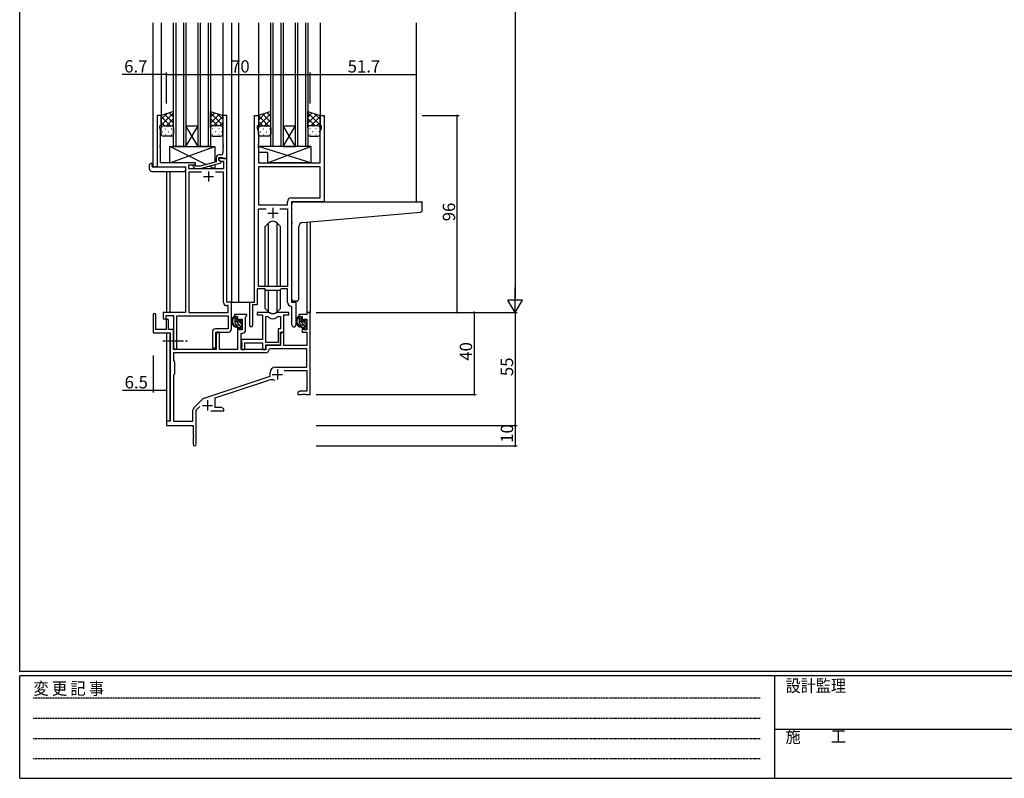
# Model space of a CAD drawing. Extents: x 0 to 1133, y 0 to 806.
# Drawn here: x 4 to 484, y 0 to 370 of the extents above; entities that cross this region are included whole.
import ezdxf

# ---------------------------------------------------------------- set-up
doc = ezdxf.new("R2010")
doc.units = 0
doc.linetypes.add('HIDDEN', pattern=[0.375, 0.25, -0.125])
doc.linetypes.add('YCENTER_1', pattern=[13, 10, -1, 1, -1])
for name, color, linetype in [('YKK_11', 7, 'CONTINUOUS'), ('YKK_12', 2, 'CONTINUOUS'), ('YKK_13', 4, 'CONTINUOUS'), ('YKK_D', 6, 'CONTINUOUS'), ('YKK_ZWAK', 7, 'CONTINUOUS')]:
    doc.layers.add(name, color=color, linetype=linetype)
doc.styles.get("Standard").update_dxf_attribs({"font": 'ROMANS.SHX', "bigfont": 'EXTFONT.SHX'})
doc.styles.add('YKK_OSSTYLE1', font='romans.shx', dxfattribs={"width": 0.9, "bigfont": 'EXTFONT.SHX'})

# ---------------------------------------------------------------- blocks, each defined once
blk = doc.blocks.new('A201')
at = {"layer": 'YKK_ZWAK', "color": 254, "linetype": 'Continuous'}
for p, q in [((21, 35), (21, 410)), ((571, 35), (21, 35)), ((544, 34), (21, 34)), ((21, 9), (21, 34)), ((205, 34), (205, 9)), ((21, 9), (544, 9))]:
    blk.add_line(p, q, dxfattribs=at)
at = {"layer": 'YKK_ZWAK', "color": 131, "linetype": 'HIDDEN'}
for p, q in [((24.28, 28.63), (201.57, 28.63)), ((24.28, 23.68), (201.57, 23.68)), ((24.28, 18.74), (201.57, 18.74)), ((24.28, 13.79), (201.57, 13.79))]:
    blk.add_line(p, q, dxfattribs=at)
at = {"layer": 'YKK_ZWAK', "color": 131, "linetype": 'Continuous'}
blk.add_line((205, 21), (297, 21), dxfattribs=at)
at = {"layer": 'YKK_ZWAK', "color": 131, "linetype": 'Continuous', "style": 'YKK_OSSTYLE1', "width": 0.9}
for s, p in [('変 更 記 事', (24.37, 29.39)), ('設計監理', (207.69, 30.05)), ('施\u3000\u3000工', (207.69, 17.68))]:
    blk.add_text(s, height=3, dxfattribs=at).set_placement(p)

msp = doc.modelspace()

# ---------------------------------------------------------------- linework, layer by layer
at = {"layer": 'YKK_11', "color": 0, "linetype": 'ByBlock', "lineweight": -2}
for p, q in [((73.05, 323.07), (71.05, 323.07)), ((71.05, 323.07), (71.05, 298.07)), ((73.05, 323.07), (71.05, 323.07)), ((71.05, 323.07), (71.05, 298.07)), ((73.05, 318.07), (73.05, 323.07)), ((73.05, 318.07), (73.05, 323.07)), ((105.05, 323.07), (103.05, 323.07)), ((103.05, 323.07), (103.05, 309.03)), ((105.05, 302.07), (105.05, 323.07)), ((118.45, 232.07), (118.45, 323.07)), ((118.45, 323.07), (120.45, 323.07)), ((118.45, 232.07), (118.45, 323.07)), ((118.45, 323.07), (120.45, 323.07)), ((120.45, 323.07), (120.45, 318.07)), ((120.45, 323.07), (120.45, 318.07)), ((150.45, 318.07), (150.45, 323.07)), ((150.45, 323.07), (152.45, 323.07)), ((150.45, 318.07), (150.45, 323.07)), ((150.45, 323.07), (152.45, 323.07)), ((152.45, 323.07), (152.45, 281.07)), ((152.45, 323.07), (152.45, 281.07)), ((72.35, 317.06), (72.35, 318.07)), ((72.35, 318.07), (73.05, 318.07)), ((72.35, 317.06), (72.35, 318.07)), ((72.35, 318.07), (73.05, 318.07)), ((72.68, 316.16), (72.35, 317.06)), ((72.68, 316.16), (72.35, 317.06)), ((120.45, 318.07), (119.75, 318.07)), ((119.75, 318.07), (119.75, 317.07)), ((120.45, 318.07), (119.75, 318.07)), ((119.75, 318.07), (119.75, 317.07)), ((119.75, 317.07), (120.38, 315.34)), ((119.75, 317.07), (120.38, 315.34)), ((151.15, 318.07), (150.45, 318.07)), ((151.15, 318.07), (150.45, 318.07)), ((150.52, 315.34), (151.15, 317.07)), ((150.52, 315.34), (151.15, 317.07)), ((151.15, 317.07), (151.15, 318.07)), ((151.15, 317.07), (151.15, 318.07)), ((72.68, 309.03), (72.68, 316.16)), ((72.68, 309.03), (72.68, 316.16)), ((120.38, 315.34), (120.38, 309.03)), ((120.38, 315.34), (120.38, 309.03)), ((150.52, 300.07), (150.52, 315.34)), ((150.52, 300.07), (150.52, 315.34)), ((72.56, 308.84), (72.68, 309.03)), ((72.56, 308.84), (72.68, 309.03)), ((72.56, 308.29), (72.56, 308.84)), ((72.56, 308.29), (72.56, 308.84)), ((72.68, 308.11), (72.56, 308.29)), ((72.68, 308.11), (72.56, 308.29)), ((72.56, 307.84), (72.68, 308.03)), ((72.56, 307.84), (72.68, 308.03)), ((72.56, 307.29), (72.56, 307.84)), ((72.56, 307.29), (72.56, 307.84)), ((72.68, 307.11), (72.56, 307.29)), ((72.68, 307.11), (72.56, 307.29)), ((72.68, 308.03), (72.68, 308.11)), ((72.68, 308.03), (72.68, 308.11)), ((103.05, 309.03), (103.17, 308.84)), ((103.17, 308.29), (103.05, 308.11)), ((103.05, 308.11), (103.05, 308.03)), ((103.05, 308.03), (103.17, 307.84)), ((103.17, 307.29), (103.05, 307.11)), ((103.17, 308.84), (103.17, 308.29)), ((103.17, 307.84), (103.17, 307.29)), ((120.38, 309.03), (120.26, 308.84)), ((120.38, 309.03), (120.26, 308.84)), ((120.26, 308.84), (120.26, 308.29)), ((120.26, 308.84), (120.26, 308.29)), ((120.26, 308.29), (120.38, 308.11)), ((120.26, 308.29), (120.38, 308.11)), ((120.38, 308.03), (120.26, 307.84)), ((120.38, 308.03), (120.26, 307.84)), ((120.26, 307.84), (120.26, 307.29)), ((120.26, 307.84), (120.26, 307.29)), ((120.26, 307.29), (120.38, 307.11)), ((120.26, 307.29), (120.38, 307.11)), ((120.38, 308.11), (120.38, 308.03)), ((120.38, 308.11), (120.38, 308.03)), ((72.68, 300.07), (72.68, 307.11)), ((72.68, 300.07), (72.68, 307.11)), ((101.05, 301.27), (101.05, 302.57)), ((101.05, 302.57), (102.85, 302.57)), ((102.05, 303.87), (101.25, 303.87)), ((102.85, 302.57), (103.05, 302.37)), ((103.05, 307.11), (103.05, 304.87)), ((120.38, 307.11), (120.38, 300.07)), ((120.38, 307.11), (120.38, 300.07)), ((71.05, 298.07), (84.85, 298.07)), ((71.05, 298.07), (84.85, 298.07)), ((89.65, 300.07), (72.68, 300.07)), ((89.65, 300.07), (72.68, 300.07)), ((84.85, 298.07), (84.85, 227.07)), ((84.85, 298.07), (84.85, 227.07)), ((86.48, 297.07), (86.48, 299.07)), ((86.48, 299.07), (89.65, 299.07)), ((86.48, 297.07), (86.48, 299.07)), ((86.48, 299.07), (89.65, 299.07)), ((88.52, 298.04), (89.3, 297.27)), ((89.79, 298.47), (89.37, 298.89)), ((89.65, 299.07), (89.65, 300.07)), ((89.65, 299.07), (89.65, 300.07)), ((91.98, 298.47), (89.79, 298.47)), ((99.75, 300.55), (91.98, 298.47)), ((92.14, 297.27), (102.25, 299.97)), ((99.75, 302.37), (99.75, 300.55)), ((105.05, 302.07), (101.05, 302.07)), ((101.05, 302.07), (101.05, 301.27)), ((105.05, 302.07), (101.05, 302.07)), ((101.05, 302.07), (101.05, 301.27)), ((101.05, 301.27), (101.91, 300.77)), ((101.05, 301.27), (101.91, 300.77)), ((102.25, 300.57), (101.05, 301.27)), ((101.91, 300.77), (103.42, 300.77)), ((101.91, 300.77), (103.42, 300.77)), ((102.25, 299.97), (102.25, 300.57)), ((103.05, 302.37), (103.35, 302.07)), ((103.35, 302.07), (105.05, 302.07)), ((103.42, 300.77), (103.42, 297.07)), ((103.42, 300.77), (103.42, 297.07)), ((105.05, 232.07), (105.05, 302.07)), ((105.05, 232.07), (105.05, 302.07)), ((120.38, 300.07), (150.52, 300.07)), ((120.38, 300.07), (150.52, 300.07)), ((150.52, 298.14), (120.38, 298.14)), ((120.38, 298.14), (120.38, 279.57)), ((150.52, 298.14), (120.38, 298.14)), ((150.52, 298.14), (120.38, 298.14)), ((120.38, 298.14), (120.38, 279.57)), ((150.52, 298.14), (120.38, 298.14)), ((150.52, 283), (150.52, 298.14)), ((150.52, 283), (150.52, 298.14)), ((103.42, 297.07), (86.48, 297.07)), ((103.42, 297.07), (86.48, 297.07)), ((92.69, 295.44), (86.48, 295.44)), ((86.48, 295.44), (86.48, 227.07)), ((92.69, 295.44), (86.48, 295.44)), ((92.69, 295.44), (86.48, 295.44)), ((86.48, 295.44), (86.48, 227.07)), ((92.69, 295.44), (86.48, 295.44)), ((89.3, 297.27), (92.14, 297.27)), ((103.42, 295.44), (99.4, 295.44)), ((103.42, 295.44), (99.4, 295.44)), ((103.42, 231.94), (103.42, 295.44)), ((103.42, 231.94), (103.42, 295.44)), ((120.38, 279.57), (134.52, 279.57)), ((120.38, 279.57), (134.52, 279.57)), ((134.52, 279.57), (134.52, 281)), ((134.52, 279.57), (134.52, 281)), ((152.45, 281.07), (136.45, 281.07)), ((136.45, 281.07), (136.45, 232.07)), ((152.45, 281.07), (136.45, 281.07)), ((136.45, 281.07), (136.45, 232.07)), ((136.52, 283), (150.52, 283)), ((136.52, 283), (150.52, 283)), ((120.38, 239.77), (120.38, 277.64)), ((120.38, 277.64), (124.09, 277.64)), ((120.38, 239.77), (120.38, 277.64)), ((120.38, 277.64), (124.09, 277.64)), ((130.8, 277.64), (134.52, 277.64)), ((130.8, 277.64), (134.52, 277.64)), ((130.8, 277.64), (134.52, 277.64)), ((130.8, 277.64), (134.52, 277.64)), ((134.52, 277.64), (134.52, 239.77)), ((134.52, 277.64), (134.52, 239.77)), ((123.45, 238.57), (119.75, 238.57)), ((119.75, 238.57), (119.75, 230.77)), ((123.45, 238.57), (119.75, 238.57)), ((119.75, 238.57), (119.75, 230.77)), ((134.52, 239.77), (120.38, 239.77)), ((134.52, 239.77), (120.38, 239.77)), ((124.18, 237.84), (123.45, 238.57)), ((124.18, 237.84), (123.45, 238.57)), ((130.72, 237.84), (124.18, 237.84)), ((130.72, 237.84), (124.18, 237.84)), ((131.45, 238.57), (130.72, 237.84)), ((131.45, 238.57), (130.72, 237.84)), ((134.52, 238.57), (131.45, 238.57)), ((134.52, 238.57), (131.45, 238.57)), ((134.52, 232.14), (134.52, 238.57)), ((134.52, 232.14), (134.52, 238.57)), ((105.62, 230.44), (104.92, 230.44)), ((105.62, 230.44), (104.92, 230.44)), ((107.25, 232.07), (105.05, 232.07)), ((107.25, 232.07), (105.05, 232.07)), ((105.62, 227.07), (105.62, 230.44)), ((105.62, 227.07), (105.62, 230.44)), ((107.25, 218.97), (107.25, 232.07)), ((107.25, 218.97), (107.25, 232.07)), ((116.25, 220.72), (116.25, 232.07)), ((116.25, 232.07), (118.45, 232.07)), ((116.25, 220.72), (116.25, 232.07)), ((116.25, 232.07), (118.45, 232.07)), ((119.75, 230.77), (117.55, 230.77)), ((117.55, 230.77), (117.55, 220.72)), ((119.75, 230.77), (117.55, 230.77)), ((117.55, 230.77), (117.55, 220.72)), ((136.45, 232.07), (138.65, 232.07)), ((136.45, 232.07), (138.65, 232.07)), ((138.65, 232.07), (138.65, 221.03)), ((138.65, 232.07), (138.65, 221.03)), ((84.85, 227.07), (73.95, 227.07)), ((73.95, 227.07), (73.95, 224.52)), ((84.85, 227.07), (73.95, 227.07)), ((73.95, 227.07), (73.95, 224.52)), ((86.48, 227.07), (105.62, 227.07)), ((86.48, 227.07), (105.62, 227.07)), ((136.72, 229.84), (136.43, 230.14)), ((136.72, 229.84), (136.43, 230.14)), ((136.72, 221.03), (136.72, 229.84)), ((136.72, 221.03), (136.72, 229.84)), ((75.45, 224.52), (75.45, 225.57)), ((75.45, 225.57), (79.05, 225.57)), ((75.45, 224.52), (75.45, 225.57)), ((75.45, 225.57), (79.05, 225.57)), ((79.05, 225.57), (79.05, 209.88)), ((79.05, 225.57), (79.05, 209.88)), ((80.68, 209.88), (80.68, 225.44)), ((80.68, 225.44), (105.62, 225.44)), ((80.68, 209.88), (80.68, 225.44)), ((80.68, 225.44), (105.62, 225.44)), ((105.62, 225.44), (105.62, 219.1)), ((105.62, 225.44), (105.62, 219.1)), ((97.92, 217.6), (97.92, 210.38)), ((97.92, 217.6), (97.92, 210.38)), ((105.62, 219.1), (99.42, 219.1)), ((105.62, 219.1), (99.42, 219.1)), ((99.55, 210.38), (99.55, 217.47)), ((99.55, 217.47), (105.75, 217.47)), ((99.55, 210.38), (99.55, 217.47)), ((99.55, 217.47), (105.75, 217.47))]:
    msp.add_line(p, q, dxfattribs=at)
at = {"layer": 'YKK_11', "color": 2}
for p, q in [((93.55, 293.37), (98.55, 293.37)), ((93.55, 293.37), (98.55, 293.37)), ((96.05, 295.87), (96.05, 290.87)), ((96.05, 295.87), (96.05, 290.87)), ((124.95, 275.57), (129.95, 275.57)), ((124.95, 275.57), (129.95, 275.57)), ((127.45, 278.07), (127.45, 273.07)), ((127.45, 278.07), (127.45, 273.07))]:
    msp.add_line(p, q, dxfattribs=at)
at = {"layer": 'YKK_11', "color": 0, "linetype": 'ByBlock', "lineweight": -2, "ltscale": 0.5}
for p, q in [((69.05, 225.87), (69.05, 217.17)), ((70.45, 218.77), (70.45, 225.87)), ((114.75, 226.07), (108.75, 226.07)), ((108.75, 226.07), (108.75, 225.07)), ((114.75, 225.57), (114.75, 226.07)), ((125.2, 227.07), (119.75, 227.07)), ((119.75, 227.07), (119.75, 225.87)), ((119.75, 225.87), (122.35, 225.87)), ((122.35, 225.87), (122.35, 213.97)), ((135.15, 227.07), (129.69, 227.07)), ((132.85, 217.47), (132.85, 225.87)), ((132.85, 225.87), (135.15, 225.87)), ((135.15, 225.87), (135.15, 227.07)), ((143.92, 226.07), (140.15, 226.07)), ((140.15, 226.07), (140.15, 225.07)), ((145.55, 227.07), (143.92, 227.07)), ((143.92, 227.07), (143.92, 226.07)), ((145.55, 187.07), (145.55, 227.07)), ((75.35, 223.17), (75.35, 218.77)), ((76.55, 218.77), (76.55, 223.17)), ((108.75, 225.07), (110.25, 225.07)), ((110.25, 225.07), (110.25, 222.77)), ((110.25, 222.77), (111.05, 222.77)), ((111.05, 222.77), (111.05, 223.87)), ((111.05, 223.87), (112.52, 223.87)), ((112.52, 223.87), (112.52, 218.67)), ((114.15, 224.97), (114.45, 225.27)), ((114.15, 218.54), (114.15, 224.97)), ((114.45, 225.27), (114.75, 225.57)), ((123.98, 212.47), (123.98, 225.07)), ((123.98, 212.47), (123.98, 225.07)), ((123.98, 225.07), (124.35, 225.07)), ((130.54, 225.07), (131.22, 225.07)), ((131.22, 225.07), (131.22, 219.1)), ((140.15, 225.07), (141.65, 225.07)), ((141.65, 225.07), (141.65, 222.77)), ((141.65, 222.77), (142.45, 222.77)), ((142.45, 222.77), (142.45, 223.87)), ((142.45, 223.87), (143.92, 223.87)), ((143.92, 223.87), (143.92, 218.67)), ((69.05, 217.17), (77.35, 217.17)), ((75.35, 218.77), (70.45, 218.77)), ((79.05, 218.77), (76.55, 218.77)), ((77.35, 217.17), (77.35, 174.07)), ((79.05, 209.07), (79.05, 218.77)), ((100.45, 217.47), (99.75, 216.26)), ((99.75, 216.26), (99.75, 209.07)), ((101.38, 217.47), (100.45, 217.47)), ((101.38, 209.07), (101.38, 217.47)), ((111.05, 219.77), (110.25, 219.77)), ((110.25, 219.77), (110.25, 209.07)), ((111.05, 218.67), (111.05, 219.77)), ((112.52, 218.67), (111.05, 218.67)), ((111.95, 209.07), (111.95, 217.04)), ((111.95, 217.04), (112.65, 217.04)), ((131.22, 219.1), (129.95, 219.1)), ((129.95, 219.1), (129.95, 212.47)), ((131.15, 211.27), (131.15, 217.47)), ((131.15, 217.47), (132.85, 217.47)), ((131.85, 217.47), (131.15, 216.26)), ((131.15, 216.26), (131.15, 211.07)), ((132.78, 217.47), (131.85, 217.47)), ((132.78, 211.07), (132.78, 217.47)), ((142.45, 219.77), (141.65, 219.77)), ((141.65, 219.77), (141.65, 217.47)), ((141.65, 217.47), (143.92, 217.47)), ((142.45, 218.67), (142.45, 219.77)), ((143.92, 218.67), (142.45, 218.67)), ((143.92, 217.47), (143.92, 211.07)), ((122.35, 213.97), (112.15, 213.97)), ((112.15, 213.97), (112.15, 212.43)), ((112.15, 212.43), (112.27, 212.24)), ((112.27, 211.69), (112.15, 211.51)), ((112.15, 211.51), (112.15, 211.43)), ((112.15, 211.43), (112.27, 211.24)), ((112.27, 212.24), (112.27, 211.69)), ((112.27, 211.24), (112.27, 210.69)), ((113.78, 209.07), (113.78, 212.34)), ((113.78, 212.34), (122.35, 212.34)), ((122.35, 212.34), (122.35, 209.07)), ((129.95, 212.47), (123.98, 212.47)), ((123.98, 209.07), (123.98, 211.27)), ((123.98, 211.27), (131.15, 211.27)), ((123.88, 207.44), (78.98, 207.44)), ((123.88, 207.44), (78.98, 207.44)), ((78.98, 207.44), (78.98, 203.64)), ((99.75, 209.07), (79.05, 209.07)), ((110.25, 209.07), (101.38, 209.07)), ((124.05, 209.07), (111.95, 209.07)), ((112.27, 210.69), (112.15, 210.51)), ((112.15, 210.51), (112.15, 209.07)), ((112.15, 209.07), (113.78, 209.07)), ((122.35, 209.07), (123.98, 209.07)), ((131.15, 211.07), (124.05, 211.07)), ((124.05, 211.07), (124.05, 209.07)), ((125.97, 209.44), (125.67, 209.15)), ((143.92, 209.44), (125.97, 209.44)), ((143.92, 211.07), (132.78, 211.07)), ((143.92, 200.47), (143.92, 209.44)), ((78.98, 203.64), (79.55, 203.07)), ((79.55, 203.07), (79.55, 197.07)), ((79.55, 197.07), (78.98, 196.5)), ((126.05, 195.97), (126.05, 197.77)), ((128.75, 200.47), (143.92, 200.47)), ((132.93, 198.84), (143.92, 198.84)), ((143.92, 198.84), (143.92, 188.7)), ((78.98, 196.5), (78.98, 174.07)), ((93.88, 185.38), (126.05, 195.97)), ((99.25, 185.43), (125.47, 194.06)), ((140.64, 188.7), (139.55, 188.07)), ((139.55, 188.07), (139.55, 187.07)), ((143.92, 188.7), (140.64, 188.7)), ((88.85, 180.58), (93.29, 185.02)), ((99.25, 180.7), (99.25, 185.43)), ((139.55, 187.07), (141.59, 187.07)), ((141.59, 187.07), (141.77, 187.19)), ((141.77, 187.19), (142.32, 187.19)), ((142.32, 187.19), (142.5, 187.07)), ((142.5, 187.07), (142.59, 187.07)), ((142.59, 187.07), (142.77, 187.19)), ((142.77, 187.19), (143.32, 187.19)), ((143.32, 187.19), (143.5, 187.07)), ((143.5, 187.07), (145.55, 187.07)), ((88.42, 174.07), (88.42, 179.52)), ((90.05, 179.46), (91.9, 181.31)), ((90.05, 162.82), (90.05, 179.46)), ((97.2, 179.07), (103.55, 179.07)), ((102.45, 180.7), (99.25, 180.7)), ((103.55, 180.07), (102.45, 180.7)), ((103.55, 179.07), (103.55, 180.07)), ((77.35, 174.07), (75.55, 174.07)), ((75.55, 174.07), (75.55, 172.07)), ((78.98, 174.07), (88.42, 174.07)), ((75.55, 172.07), (88.55, 172.07)), ((88.55, 172.07), (88.55, 167.53)), ((88.55, 167.53), (88.67, 167.34)), ((88.67, 166.79), (88.55, 166.61)), ((88.55, 166.61), (88.55, 162.82)), ((88.67, 167.34), (88.67, 166.79))]:
    msp.add_line(p, q, dxfattribs=at)
at = {"layer": 'YKK_11', "color": 2, "ltscale": 0.5}
for p, q in [((127.15, 196.87), (132.15, 196.87)), ((129.65, 199.37), (129.65, 194.37)), ((95.55, 184.27), (95.55, 179.27)), ((93.05, 181.77), (98.05, 181.77))]:
    msp.add_line(p, q, dxfattribs=at)
at = {"layer": 'YKK_11', "color": 0, "linetype": 'ByBlock', "lineweight": -2}
for centre, radius, start, end in [((101.25, 302.37), 1.5, 90, 180), ((102.05, 304.87), 1, 270, 360), ((88.95, 298.47), 0.6, 45, 225), ((136.52, 281), 2, 90, 180), ((136.52, 281), 2, 90, 180), ((104.92, 231.94), 1.5, 180, 270), ((104.92, 231.94), 1.5, 180, 270), ((136.52, 232.14), 2, 180, 267.5081), ((136.52, 232.14), 2, 180, 267.5081), ((74.7, 224.52), 0.75, 180, 0), ((74.7, 224.52), 0.75, 180, 0), ((137.68, 221.03), 0.965, 180, 0), ((137.68, 221.03), 0.965, 180, 0), ((99.42, 217.6), 1.5, 90, 180), ((99.42, 217.6), 1.5, 90, 180), ((105.75, 218.97), 1.5, 270, 360), ((105.75, 218.97), 1.5, 270, 360), ((116.9, 220.72), 0.65, 180, 0), ((116.9, 220.72), 0.65, 180, 0), ((79.86, 209.88), 0.815, 180, 0), ((79.86, 209.88), 0.815, 180, 0), ((98.73, 210.38), 0.815, 180, 0), ((98.73, 210.38), 0.815, 180, 0)]:
    msp.add_arc(centre, radius, start, end, dxfattribs=at)
at = {"layer": 'YKK_11', "color": 0, "linetype": 'ByBlock', "lineweight": -2, "ltscale": 0.5}
for centre, radius, start, end in [((69.75, 225.87), 0.7, 360, 180), ((125.2, 225.07), 2, 64.9124, 90), ((127.45, 229.87), 3.3, 244.9124, 295.0876), ((129.69, 225.07), 2, 90, 115.0876), ((75.95, 223.17), 0.6, 360, 180), ((124.35, 223.07), 2, 54.2252, 90), ((127.45, 227.37), 3.3, 234.2252, 305.7748), ((130.54, 223.07), 2, 90, 125.7748), ((112.65, 218.54), 1.5, 270, 360), ((123.88, 209.24), 1.8, 270, 357.2706), ((128.75, 197.77), 2.7, 90, 180), ((126.88, 189.79), 4.5, 68.6607, 108.2231), ((94.35, 183.95), 1.5, 108.2232, 135), ((89.92, 179.52), 1.5, 135, 180), ((89.3, 162.82), 0.75, 180, 0)]:
    msp.add_arc(centre, radius, start, end, dxfattribs=at)
at = {"layer": 'YKK_12'}
for p, q in [((68.85, 368.32), (68.85, 298.07)), ((73.05, 368.32), (73.05, 322.57)), ((79.05, 308.07), (79.05, 368.32)), ((80.05, 368.32), (80.05, 308.07)), ((84.05, 308.07), (84.05, 368.32)), ((85.05, 368.32), (85.05, 308.07)), ((91.05, 308.07), (91.05, 368.32)), ((92.05, 368.32), (92.05, 308.07)), ((96.05, 308.07), (96.05, 368.32)), ((97.05, 368.32), (97.05, 308.07)), ((103.05, 368.32), (103.05, 322.58)), ((107.25, 368.32), (107.25, 232.07)), ((110.75, 368.32), (110.75, 232.07)), ((120.45, 368.32), (120.45, 322.57)), ((126.45, 308.07), (126.45, 368.32)), ((127.45, 368.32), (127.45, 308.07)), ((131.45, 308.07), (131.45, 368.32)), ((132.45, 368.32), (132.45, 308.07)), ((138.45, 308.07), (138.45, 368.32)), ((139.45, 368.32), (139.45, 308.07)), ((143.45, 308.07), (143.45, 368.32)), ((144.45, 368.32), (144.45, 308.07)), ((150.45, 368.32), (150.45, 322.57)), ((197.25, 368.32), (197.25, 281.07)), ((85.05, 318.07), (91.05, 318.07)), ((85.05, 308.07), (91.05, 318.07)), ((91.05, 308.07), (85.05, 318.07)), ((132.45, 318.07), (138.45, 318.07)), ((132.45, 308.07), (138.45, 318.07)), ((138.45, 308.07), (132.45, 318.07)), ((85.05, 308.07), (79.05, 308.07)), ((85.05, 308.07), (91.05, 308.07)), ((97.05, 308.07), (91.05, 308.07)), ((132.45, 308.07), (126.45, 308.07)), ((132.45, 308.07), (138.45, 308.07)), ((144.45, 308.07), (138.45, 308.07)), ((71.35, 298.07), (68.85, 298.07)), ((75.55, 295.88), (75.55, 227.07)), ((77.18, 295.88), (77.18, 227.07)), ((143.92, 271.14), (143.92, 227.07)), ((145.55, 271.28), (145.55, 227.07)), ((106.95, 232.07), (110.75, 232.07)), ((110.75, 232.07), (116.55, 232.07)), ((143.92, 227.07), (145.55, 227.07)), ((75.55, 217.17), (75.55, 173.77)), ((77.18, 217.14), (77.18, 174.1))]:
    msp.add_line(p, q, dxfattribs=at)
at = {"layer": 'YKK_13'}
for p, q in [((79.05, 325.07), (73.05, 323.07)), ((73.05, 318.44), (79.05, 324.44)), ((73.05, 321.26), (75.75, 323.97)), ((73.05, 323.07), (73.05, 317.07)), ((77.57, 318.07), (73.05, 322.59)), ((79.05, 319.42), (74.81, 323.65)), ((79.05, 322.24), (76.93, 324.36)), ((79.05, 317.07), (79.05, 325.07)), ((97.05, 317.07), (97.05, 325.07)), ((97.05, 325.07), (103.05, 323.07)), ((103.05, 318.44), (97.05, 324.44)), ((97.05, 322.24), (99.16, 324.36)), ((97.05, 319.42), (101.28, 323.65)), ((98.53, 318.07), (103.05, 322.59)), ((103.05, 321.26), (100.34, 323.97)), ((103.05, 323.07), (103.05, 317.07)), ((126.45, 325.07), (120.45, 323.07)), ((120.45, 320.86), (123.75, 324.17)), ((120.45, 318.04), (126.45, 324.04)), ((120.45, 323.07), (120.45, 317.07)), ((125.37, 318.07), (120.45, 322.99)), ((126.45, 319.82), (122.51, 323.75)), ((126.45, 322.64), (124.63, 324.46)), ((126.45, 317.07), (126.45, 325.07)), ((144.45, 317.07), (144.45, 325.07)), ((144.45, 325.07), (150.45, 323.07)), ((150.45, 318.44), (144.45, 324.44)), ((144.45, 322.24), (146.56, 324.36)), ((144.45, 319.42), (148.68, 323.65)), ((145.93, 318.07), (150.45, 322.59)), ((150.45, 321.26), (147.74, 323.97)), ((150.45, 323.07), (150.45, 317.07)), ((74.74, 318.07), (73.05, 319.76)), ((73.05, 314.07), (73.05, 317.07)), ((73.63, 317.98), (73.67, 317.98)), ((74.05, 318.07), (78.05, 318.07)), ((74.05, 318.07), (78.05, 318.07)), ((75.51, 318.07), (79.05, 321.61)), ((76.5, 317.98), (76.7, 317.98)), ((78.3, 318.03), (79.05, 318.78)), ((79.05, 317.07), (79.05, 314.07)), ((100.59, 318.07), (97.05, 321.61)), ((97.79, 318.03), (97.05, 318.78)), ((97.05, 317.07), (97.05, 314.07)), ((102.05, 318.07), (98.05, 318.07)), ((102.05, 318.07), (98.05, 318.07)), ((99.6, 317.98), (99.4, 317.98)), ((101.35, 318.07), (103.05, 319.76)), ((102.46, 317.98), (102.43, 317.98)), ((103.05, 314.07), (103.05, 317.07)), ((122.54, 318.07), (120.45, 320.16)), ((120.47, 317.3), (120.45, 317.33)), ((120.45, 314.07), (120.45, 317.07)), ((121.27, 317.98), (121.47, 317.98)), ((121.45, 318.07), (125.45, 318.07)), ((121.45, 318.07), (125.45, 318.07)), ((123.31, 318.07), (126.45, 321.21)), ((124.3, 317.98), (124.5, 317.98)), ((125.98, 317.91), (126.45, 318.38)), ((126.45, 317.07), (126.45, 314.07)), ((147.99, 318.07), (144.45, 321.61)), ((145.19, 318.03), (144.45, 318.78)), ((144.45, 317.07), (144.45, 314.07)), ((149.45, 318.07), (145.45, 318.07)), ((149.45, 318.07), (145.45, 318.07)), ((147, 317.98), (146.8, 317.98)), ((148.75, 318.07), (150.45, 319.76)), ((149.86, 317.98), (149.83, 317.98)), ((150.45, 314.07), (150.45, 317.07)), ((73.47, 315.15), (73.67, 315.15)), ((78.05, 313.07), (74.05, 313.07)), ((74.88, 316.56), (75.08, 316.56)), ((74.88, 313.73), (75.08, 313.73)), ((76.5, 315.15), (76.7, 315.15)), ((77.91, 316.56), (78.11, 316.56)), ((77.91, 313.73), (78.11, 313.73)), ((98.18, 316.56), (97.98, 316.56)), ((98.18, 313.73), (97.98, 313.73)), ((98.05, 313.07), (102.05, 313.07)), ((99.6, 315.15), (99.4, 315.15)), ((101.21, 316.56), (101.01, 316.56)), ((101.21, 313.73), (101.01, 313.73)), ((102.63, 315.15), (102.43, 315.15)), ((121.27, 315.15), (121.47, 315.15)), ((125.45, 313.07), (121.45, 313.07)), ((122.68, 316.56), (122.88, 316.56)), ((122.68, 313.73), (122.88, 313.73)), ((124.3, 315.15), (124.5, 315.15)), ((125.71, 316.56), (125.91, 316.56)), ((125.71, 313.73), (125.91, 313.73)), ((145.58, 316.56), (145.38, 316.56)), ((145.58, 313.73), (145.38, 313.73)), ((145.45, 313.07), (149.45, 313.07)), ((147, 315.15), (146.8, 315.15)), ((148.61, 316.56), (148.41, 316.56)), ((148.61, 313.73), (148.41, 313.73)), ((150.03, 315.15), (149.83, 315.15)), ((77.15, 300.07), (77.15, 308.07)), ((77.15, 308.07), (99.15, 308.07)), ((77.15, 300.07), (99.15, 308.07)), ((94.82, 299.23), (77.15, 308.07)), ((99.15, 308.07), (99.15, 300.39)), ((145.87, 308.07), (120.38, 308.07)), ((120.38, 308.07), (120.38, 305.07)), ((145.87, 300.07), (120.38, 308.07)), ((124.87, 300.07), (145.87, 308.07)), ((145.87, 308.07), (145.87, 300.07)), ((124.87, 305.07), (120.38, 305.07)), ((124.87, 305.07), (124.87, 300.07)), ((67.36, 296.88), (67.36, 299.26)), ((68.36, 299.76), (68.55, 299.76)), ((68.55, 299.76), (68.55, 299.26)), ((68.55, 298.37), (68.55, 299.26)), ((68.85, 298.07), (84.35, 298.07)), ((89.65, 300.07), (77.15, 300.07)), ((89.65, 298.62), (89.65, 300.07)), ((99.15, 297.07), (96.44, 298.42)), ((99.15, 299.14), (99.15, 297.07)), ((145.87, 300.07), (124.87, 300.07)), ((68.36, 295.88), (84.35, 295.88)), ((84.85, 297.57), (84.85, 296.88)), ((84.85, 296.88), (84.85, 296.38)), ((89.65, 297.07), (89.65, 297.27)), ((99.15, 297.07), (89.65, 297.07)), ((136.75, 271.52), (136.75, 280.07)), ((137.75, 281.07), (199.95, 281.07)), ((200.25, 276.98), (200.25, 280.77)), ((141.87, 270.96), (199.33, 275.99)), ((125.32, 270.69), (123.7, 269.06)), ((123.7, 239.77), (123.7, 269.06)), ((125.33, 239.77), (125.33, 270.69)), ((129.56, 239.77), (129.56, 270.69)), ((129.57, 270.69), (131.2, 269.06)), ((131.2, 239.77), (131.2, 269.06)), ((136.75, 271.52), (136.75, 270.51)), ((136.75, 233.57), (136.75, 270.51)), ((140.05, 233.57), (140.05, 268.97)), ((123.7, 229.08), (123.7, 238.32)), ((125.33, 227.44), (125.33, 237.84)), ((129.56, 227.44), (129.56, 237.84)), ((131.2, 229.08), (131.2, 238.32)), ((139.05, 232.57), (137.75, 232.57)), ((125.32, 227.45), (123.7, 229.08)), ((129.57, 227.45), (131.2, 229.08)), ((109.72, 225.07), (108.42, 225.07)), ((109.02, 221.87), (109.02, 225.07)), ((110.02, 223.54), (109.02, 224.54)), ((112.52, 219.63), (109.02, 223.13)), ((109.85, 220.88), (109.03, 221.7)), ((110.02, 222.77), (110.02, 224.77)), ((111.12, 220.87), (110.02, 220.87)), ((110.95, 222.47), (110.32, 222.47)), ((112.32, 221.24), (111.32, 222.24)), ((111.42, 223.27), (111.42, 222.93)), ((112.52, 222.46), (111.5, 223.47)), ((112.43, 222.98), (111.93, 223.48)), ((112.32, 219.97), (112.32, 221.97)), ((112.52, 222.17), (112.52, 222.77)), ((141.12, 225.07), (139.82, 225.07)), ((140.42, 221.87), (140.42, 225.07)), ((141.42, 223.54), (140.42, 224.54)), ((143.92, 219.63), (140.42, 223.13)), ((141.25, 220.88), (140.43, 221.7)), ((141.42, 222.77), (141.42, 224.77)), ((142.52, 220.87), (141.42, 220.87)), ((142.35, 222.47), (141.72, 222.47)), ((143.72, 221.24), (142.72, 222.24)), ((142.82, 223.27), (142.82, 222.93)), ((143.92, 222.46), (142.9, 223.47)), ((143.83, 222.98), (143.33, 223.48)), ((143.72, 219.97), (143.72, 221.97)), ((143.92, 222.17), (143.92, 222.77)), ((111.42, 220.57), (111.42, 219.27)), ((111.76, 218.97), (111.42, 219.31)), ((111.72, 218.97), (112.22, 218.97)), ((112.52, 219.27), (112.52, 219.77)), ((142.82, 220.57), (142.82, 219.27)), ((143.16, 218.97), (142.82, 219.31)), ((143.12, 218.97), (143.62, 218.97)), ((143.92, 219.27), (143.92, 219.77))]:
    msp.add_line(p, q, dxfattribs=at)
at = {"layer": 'YKK_13', "linetype": 'YCENTER_1'}
msp.add_line((73.85, 213.27), (85.83, 213.27), dxfattribs=at)
msp.add_line((73.85, 213.27), (85.83, 213.27), dxfattribs=at)
at = {"layer": 'YKK_13'}
for centre, radius, start, end in [((74.05, 317.07), 1, 89.9999, 179.9999), ((74.05, 317.07), 1, 89.9999, 179.9999), ((78.05, 317.07), 1, 359.9999, 89.9999), ((78.05, 317.07), 1, 359.9999, 89.9999), ((98.05, 317.07), 1, 90.0001, 180.0001), ((98.05, 317.07), 1, 90.0001, 180.0001), ((102.05, 317.07), 1, 0.0001, 90.0001), ((102.05, 317.07), 1, 0.0001, 90.0001), ((121.45, 317.07), 1, 89.9999, 179.9999), ((121.45, 317.07), 1, 89.9999, 179.9999), ((125.45, 317.07), 1, 359.9999, 89.9999), ((125.45, 317.07), 1, 359.9999, 89.9999), ((145.45, 317.07), 1, 90.0001, 180.0001), ((145.45, 317.07), 1, 90.0001, 180.0001), ((149.45, 317.07), 1, 0.0001, 90.0001), ((149.45, 317.07), 1, 0.0001, 90.0001), ((74.05, 314.07), 1, 179.9999, 269.9999), ((78.05, 314.07), 1, 269.9999, 359.9999), ((98.05, 314.07), 1, 180.0001, 270.0001), ((102.05, 314.07), 1, 270.0001, 0.0001), ((121.45, 314.07), 1, 179.9999, 269.9999), ((125.45, 314.07), 1, 269.9999, 359.9999), ((145.45, 314.07), 1, 180.0001, 270.0001), ((149.45, 314.07), 1, 270.0001, 0.0001), ((67.82, 299.27), 0.462, 136.9505, 182.0465), ((68.13, 298.63), 1.15, 78.4947, 123.877), ((68.85, 298.37), 0.3, 180, 270), ((84.35, 297.57), 0.5, 0, 90), ((68.36, 296.88), 1, 180, 269.9949), ((84.35, 296.38), 0.5, 269.9989, 0), ((137.75, 280.07), 1, 135.573, 180), ((137.75, 280.07), 1, 90, 135.573), ((137.75, 280.07), 1, 121.3669, 135.573), ((199.95, 280.77), 0.3, 0, 90), ((199.25, 276.98), 1, 275, 0), ((127.45, 268.57), 3, 45, 135), ((142.05, 268.97), 2, 95, 180), ((137.75, 233.57), 1, 180, 270), ((139.05, 233.57), 1, 270, 0), ((127.45, 229.57), 3, 225, 315), ((110.13, 222.75), 2.89, 126.4519, 263.9039), ((110.21, 222.78), 2.5, 139.4581, 259.2522), ((108.16, 224.66), 0.3, 301.6219, 336.9504), ((108.62, 224.47), 0.2, 36.8699, 156.9504), ((109.02, 224.77), 0.3, 216.8699, 270), ((110.02, 221.87), 1, 180, 270), ((109.72, 224.77), 0.3, 0, 90), ((110.32, 222.77), 0.3, 180, 270), ((110.95, 222.17), 0.3, 33.0557, 90), ((111.12, 220.57), 0.3, 0, 90), ((111.42, 222.47), 0.25, 213.0557, 56.9443), ((111.72, 223.27), 0.3, 45, 180), ((111.72, 222.93), 0.3, 180, 236.9443), ((112.32, 222.17), 0.2, 270, 0), ((112.22, 222.77), 0.3, 0, 45), ((141.53, 222.75), 2.89, 126.4519, 263.9039), ((141.61, 222.78), 2.5, 139.4581, 259.2522), ((139.56, 224.66), 0.3, 301.6219, 336.9504), ((140.02, 224.47), 0.2, 36.8699, 156.9504), ((140.42, 224.77), 0.3, 216.8699, 270), ((141.42, 221.87), 1, 180, 270), ((141.12, 224.77), 0.3, 0, 90), ((141.72, 222.77), 0.3, 180, 270), ((142.35, 222.17), 0.3, 33.0557, 90), ((142.52, 220.57), 0.3, 0, 90), ((142.82, 222.47), 0.25, 213.0557, 56.9443), ((143.12, 223.27), 0.3, 45, 180), ((143.12, 222.93), 0.3, 180, 236.9443), ((143.72, 222.17), 0.2, 270, 0), ((143.62, 222.77), 0.3, 0, 45), ((109.89, 220.12), 0.25, 253.6388, 125.5816), ((111.72, 219.27), 0.3, 180, 270), ((112.22, 219.27), 0.3, 270, 0), ((112.32, 219.77), 0.2, 0, 90), ((141.29, 220.12), 0.25, 253.6388, 125.5816), ((143.12, 219.27), 0.3, 180, 270), ((143.62, 219.27), 0.3, 270, 0), ((143.72, 219.77), 0.2, 0, 90)]:
    msp.add_arc(centre, radius, start, end, dxfattribs=at)
at = {"layer": 'YKK_D', "ltscale": 1.5}
for p, q in [((245.55, 620.07), (245.55, 234.07)), ((148.55, 227.07), (246.55, 227.07)), ((148.55, 227.07), (226.55, 227.07)), ((148.55, 227.07), (246.55, 227.07)), ((225.55, 227.07), (225.55, 187.07)), ((245.55, 227.07), (245.55, 172.07)), ((148.55, 187.07), (226.55, 187.07)), ((148.55, 172.07), (246.55, 172.07)), ((148.55, 172.07), (246.55, 172.07)), ((245.55, 172.07), (245.55, 162.07)), ((148.55, 162.07), (246.55, 162.07))]:
    msp.add_line(p, q, dxfattribs=at)
at = {"layer": 'YKK_D'}
for p, q in [((68.85, 343.07), (53.95, 343.07)), ((75.55, 343.07), (68.85, 343.07)), ((75.55, 329.02), (75.55, 344.07)), ((75.55, 329.02), (75.55, 344.07)), ((75.55, 343.07), (145.55, 343.07)), ((145.55, 329.02), (145.55, 344.07)), ((145.55, 339.49), (145.55, 344.07)), ((145.55, 343.07), (197.25, 343.07)), ((200.25, 323.07), (218.25, 323.07)), ((217.25, 227.07), (217.25, 323.07)), ((176.25, 227.07), (218.25, 227.07)), ((69.05, 206.07), (69.05, 188.07)), ((75.55, 206.07), (75.55, 188.07)), ((69.05, 189.07), (54.15, 189.07)), ((75.55, 189.07), (69.05, 189.07))]:
    msp.add_line(p, q, dxfattribs=at)
at = {"layer": 'YKK_D', "lineweight": -2}
for p, q in [((245.55, 227.07), (245.55, 239.19)), ((245.55, 227.07), (242.05, 233.13)), ((249.05, 233.13), (242.05, 233.13)), ((245.55, 227.07), (249.05, 233.13))]:
    msp.add_line(p, q, dxfattribs=at)
at = {"layer": 'YKK_D', "linetype": 'ByBlock', "const_width": 0.85}
for points in [[(68.95, 343.07, 1), (68.74, 343.07, 1)], [(75.65, 343.07, 1), (75.44, 343.07, 1)], [(75.44, 343.07, 1), (75.65, 343.07, 1)], [(145.44, 343.07, 1), (145.65, 343.07, 1)], [(145.65, 343.07, 1), (145.44, 343.07, 1)], [(197.14, 343.07, 1), (197.35, 343.07, 1)], [(217.25, 322.96, 1), (217.25, 323.17, 1)], [(217.25, 227.17, 1), (217.25, 226.96, 1)], [(225.55, 226.96, 1), (225.55, 227.17, 1)], [(69.15, 189.07, 1), (68.94, 189.07, 1)], [(75.44, 189.07, 1), (75.65, 189.07, 1)], [(225.55, 187.17, 1), (225.55, 186.96, 1)], [(245.55, 172.17, 1), (245.55, 171.96, 1)], [(245.55, 171.96, 1), (245.55, 172.17, 1)], [(245.55, 162.17, 1), (245.55, 161.96, 1)]]:
    msp.add_lwpolyline(points, format="xyb", close=True, dxfattribs=at)

# ---------------------------------------------------------------- block references
at = {"layer": 'YKK_ZWAK', "xscale": 1.9999999999896, "yscale": 1.9999999999896, "zscale": 1.9999999999896}
msp.add_blockref('A201', (-38, -18), dxfattribs=at)

# ---------------------------------------------------------------- texts
at = {"layer": 'YKK_D'}
for s, p in [('6.7', (54.95, 344.07)), ('70', (107.03, 344.07)), ('51.7', (163.88, 344.07)), ('6.5', (55.15, 190.07))]:
    msp.add_text(s, height=6, dxfattribs=at).set_placement(p)
for s, p in [('96', (216.25, 271.55)), ('40', (224.55, 203.55)), ('55', (244.55, 196.05)), ('10', (244.55, 163.55))]:
    msp.add_text(s, height=6, rotation=90, dxfattribs=at).set_placement(p)

doc.saveas('drawing.dxf')
